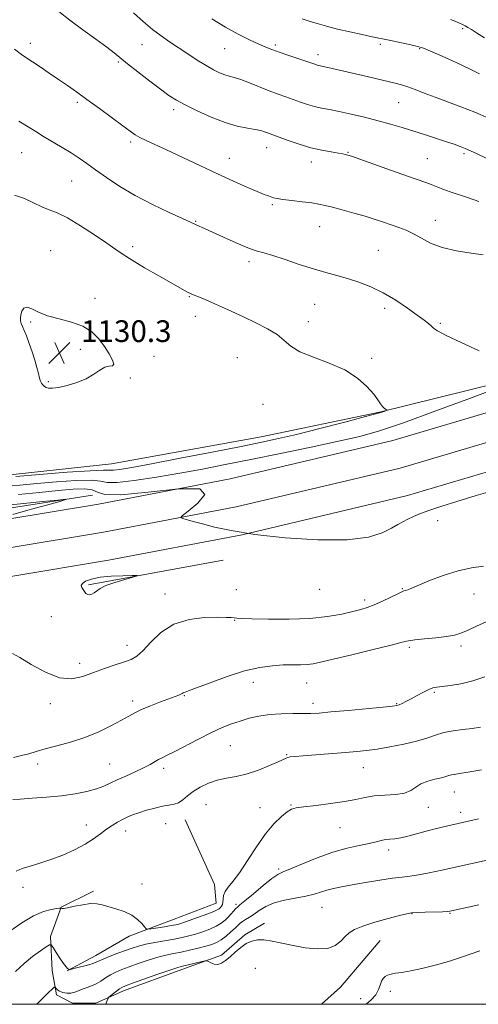
# Model space of a CAD drawing. Extents: x 2164800 to 2167700, y 287300 to 290200.
# Drawn here: x 2165100 to 2165269, y 287500 to 287863 of the extents above; entities that cross this region are included whole.
import ezdxf

# ---------------------------------------------------------------- set-up
doc = ezdxf.new("R2010")
doc.units = 0
doc.header["$MEASUREMENT"] = 0
for name, color, linetype, lineweight in [('BREAKLINE DTM HARD', 7, 'Continuous', 0), ('CONTOUR INDEX', 41, 'Continuous', 13), ('CONTOUR INTERMEDIATE', 44, 'Continuous', 0), ('GRID LINE', 7, 'Continuous', 0), ('SPOT ELEVATION', 7, 'Continuous', 0), ('SPOT ELEVATION DTM', 2, 'Continuous', 13)]:
    doc.layers.add(name, color=color, linetype=linetype, lineweight=lineweight)
doc.styles.add('Style-WORKING', font='WORKING.shx')

# ---------------------------------------------------------------- blocks, each defined once
blk = doc.blocks.new('SPOT')
at = {"layer": 'SPOT ELEVATION'}
for p, q in [((-3.91, -3.91), (3.82, 3.81)), ((-1.65, 3.77), (1.72, -3.93))]:
    blk.add_line(p, q, dxfattribs=at)

msp = doc.modelspace()

# ---------------------------------------------------------------- linework, layer by layer
at = {"layer": 'BREAKLINE DTM HARD', "extrusion": (0.012897, 0.002354, 0.999914), "elevation": 29725.0376, "flags": 128}
msp.add_lwpolyline([(2164931.0864, 287585.323), (2164980.6108, 287594.363)], dxfattribs=at)
at = {"layer": 'BREAKLINE DTM HARD'}
for points in [[(2165000, 287672.173, 1115.721), (2165019.75, 287672.9, 1117.66), (2165055.47, 287675.04, 1120.04), (2165095.17, 287678.46, 1122.28), (2165129.29, 287684.17, 1123.53), (2165177.81, 287693.47, 1124), (2165237.74, 287707.61, 1124.66), (2165299.84, 287726.07, 1124.72), (2165375.8, 287749.71, 1124.03), (2165447.92, 287773.75, 1124.23), (2165544.81, 287810.21, 1125.58), (2165620.34, 287839.86, 1127.59), (2165692.76, 287869.8, 1130.82), (2165738.93, 287891.18, 1134.55), (2165795.95, 287921.68, 1138.68), (2165845.73, 287952.19, 1142.9), (2165897.07, 287988.07, 1147.45), (2165942.27, 288020.14, 1150.12), (2165982.2, 288049.91, 1151.28), (2166023.09, 288080.64, 1151.34), (2166061.56, 288111.61, 1150.09), (2166109.38, 288152.83, 1148.24), (2166146.55, 288185.79, 1146.82)], [(2165000, 287661.666, 1115.888), (2165020.26, 287662.41, 1117.86), (2165056.23, 287664.57, 1120.24), (2165096.49, 287668.03, 1122.48), (2165131.15, 287673.83, 1123.73), (2165180.01, 287683.2, 1124.2), (2165240.44, 287697.46, 1124.86), (2165302.86, 287716.01, 1124.92), (2165378.83, 287740.44, 1124.23), (2165451.18, 287764.56, 1124.43), (2165548.31, 287801.11, 1125.78), (2165623.98, 287830.82, 1127.79), (2165696.67, 287860.87, 1131.02), (2165743.28, 287882.45, 1134.75), (2165800.8, 287913.22, 1138.88), (2165851.07, 287944.03, 1143.1), (2165902.68, 287980.1, 1147.65), (2165948.01, 288012.25, 1150.32), (2165988.04, 288042.1, 1151.48), (2166029.08, 288072.94, 1151.54), (2166067.8, 288104.12, 1150.29), (2166115.8, 288145.49, 1148.44), (2166153.21, 288178.66, 1147.02)], [(2165000, 287651.16, 1115.656), (2165020.77, 287651.92, 1117.66), (2165056.99, 287654.1, 1120.04), (2165097.81, 287657.6, 1122.28), (2165133.01, 287663.49, 1123.53), (2165182.21, 287672.93, 1124), (2165243.14, 287687.31, 1124.66), (2165306, 287705.99, 1124.72), (2165381.86, 287731.17, 1124.03), (2165454.44, 287755.37, 1124.23), (2165551.81, 287792.01, 1125.58), (2165627.62, 287821.78, 1127.59), (2165700.58, 287851.94, 1130.82), (2165747.63, 287873.72, 1134.55), (2165805.65, 287904.76, 1138.68), (2165856.41, 287935.87, 1142.9), (2165908.29, 287972.13, 1147.45), (2165953.75, 288004.36, 1150.12), (2165993.88, 288034.29, 1151.28), (2166035.07, 288065.24, 1151.34), (2166074.04, 288096.63, 1150.09), (2166122.22, 288138.15, 1148.24), (2166159.87, 288171.53, 1146.82)], [(2165333.52, 287744.05, 1124.81), (2165286.96, 287731.38, 1126.07), (2165232.8, 287718.07, 1128.11), (2165189.22, 287709.01, 1128.77), (2165134.09, 287699.01, 1129.04), (2165089.87, 287694.25, 1128.44), (2165048.94, 287690.12, 1126.56), (2165013.97, 287687.63, 1122.83), (2165000, 287687.687, 1121.095)], [(2165127.12, 287687.5, 1122.24), (2165092.46, 287682.03, 1121.25), (2165045.93, 287678.26, 1118.64), (2165009.3, 287676.43, 1114.95), (2165000, 287676.177, 1114.252)], [(2165161.26, 287567.94, 1115.35), (2165172.05, 287544.14, 1114.92), (2165172.68, 287537.21, 1114.98), (2165157.16, 287531.34, 1114.85), (2165140.64, 287525.14, 1113.47), (2165128.4, 287517.93, 1112.67), (2165117.82, 287512.36, 1111.95)], [(2165127.51, 287541.68, 1114.26), (2165115.61, 287535.8, 1114.06), (2165111.61, 287524.93, 1112.38), (2165112.21, 287512.39, 1110.56), (2165113.83, 287503.47, 1109.7), (2165119.75, 287500.48, 1109.31), (2165128.33, 287500.45, 1108.39), (2165138.57, 287505.02, 1107.53), (2165160.05, 287512.85, 1107.59), (2165174.58, 287518.07, 1108.25), (2165183.19, 287525.62, 1108.22), (2165190.47, 287529.88, 1108.45)], [(2165211.48, 287500, 1106.596), (2165218.41, 287506.35, 1107.16), (2165227.36, 287516.86, 1107.07), (2165233, 287523.44, 1107.23)]]:
    msp.add_polyline3d(points, dxfattribs=at)
at = {"layer": 'CONTOUR INDEX', "flags": 128}
for points, elevation in [([(2165272.021, 287811.615), (2165268.681, 287813.2229), (2165266.2881, 287814.318), (2165264.358, 287815.131), (2165262.44, 287815.871), (2165260.215, 287816.669), (2165257.397, 287817.6319), (2165253.804, 287818.83), (2165249.6799, 287820.179), (2165245.372, 287821.555), (2165241.134, 287822.863), (2165236.839, 287824.119), (2165232.267, 287825.368), (2165227.317, 287826.626), (2165222.373, 287827.801), (2165217.938, 287828.773), (2165214.373, 287829.471), (2165211.469, 287830.023), (2165208.874, 287830.607), (2165206.295, 287831.359), (2165203.679, 287832.241), (2165201.034, 287833.173), (2165198.3371, 287834.108), (2165195.452, 287835.127), (2165192.213, 287836.343), (2165184.8931, 287839.284), (2165181.693, 287840.498), (2165179.308, 287841.251), (2165177.4831, 287841.728), (2165175.811, 287842.213), (2165173.932, 287842.953), (2165171.685, 287844.064), (2165168.956, 287845.6311), (2165165.701, 287847.676), (2165162.168, 287849.988), (2165155.446, 287854.419), (2165152.349, 287856.559), (2165149.158, 287859.006), (2165145.722, 287861.939), (2165142.199, 287865.095)], 1120), ([(2165110.034, 287727.181), (2165110.942, 287726.925), (2165112.392, 287726.851), (2165114.638, 287727.107), (2165117.791, 287727.807), (2165121.384, 287728.914), (2165124.804, 287730.358), (2165127.579, 287732.016), (2165129.7891, 287733.558), (2165131.65, 287734.603), (2165133.295, 287734.945), (2165134.507, 287735.0751), (2165134.981, 287735.661), (2165134.51, 287737.1979), (2165133.267, 287739.501), (2165131.519, 287742.213), (2165129.446, 287744.995), (2165126.8739, 287747.573), (2165123.54, 287749.693), (2165119.339, 287751.199), (2165114.794, 287752.351), (2165110.584, 287753.507), (2165107.251, 287754.883), (2165104.784, 287756.122), (2165103.03, 287756.718), (2165101.847, 287756.33), (2165101.117, 287755.2519), (2165100.7299, 287753.941), (2165100.591, 287752.759), (2165100.66, 287751.703), (2165100.917, 287750.675), (2165101.345, 287749.553), (2165101.962, 287748.108), (2165102.791, 287746.088), (2165103.823, 287743.352), (2165104.918, 287740.221), (2165105.903, 287737.128), (2165106.647, 287734.44), (2165107.192, 287732.254), (2165107.621, 287730.602), (2165108.004, 287729.48), (2165108.361, 287728.755), (2165108.694, 287728.259), (2165109.024, 287727.851), (2165109.437, 287727.495), (2165110.034, 287727.181)], 1130), ([(2165097.976, 287590.941), (2165100.986, 287591.571), (2165103.6479, 287592.279), (2165106.388, 287593.087), (2165109.7301, 287594.028), (2165114.037, 287595.1441), (2165119.043, 287596.522), (2165124.321, 287598.262), (2165129.454, 287600.388), (2165134.068, 287602.625), (2165137.798, 287604.624), (2165140.47, 287606.14), (2165142.667, 287607.353), (2165145.163, 287608.55), (2165148.478, 287609.928), (2165152.117, 287611.338), (2165158.909, 287613.877), (2165159.686, 287614.212), (2165160.156, 287614.48), (2165160.466, 287614.694), (2165160.733, 287614.846), (2165161.184, 287614.986), (2165162.487, 287615.414), (2165165.423, 287616.488), (2165170.447, 287618.404), (2165176.728, 287620.695), (2165183.113, 287622.733), (2165188.671, 287624.031), (2165193.357, 287624.689), (2165197.349, 287624.949), (2165200.796, 287625.032), (2165203.736, 287625.062), (2165206.181, 287625.14), (2165208.327, 287625.38), (2165211.1199, 287625.952), (2165215.693, 287627.042), (2165222.647, 287628.724), (2165230.465, 287630.629), (2165237.096, 287632.278), (2165241.102, 287633.314), (2165243.482, 287633.872), (2165245.847, 287634.212), (2165249.3801, 287634.549), (2165253.564, 287634.936), (2165257.455, 287635.382), (2165260.386, 287635.919), (2165262.789, 287636.669), (2165265.371, 287637.777), (2165268.718, 287639.338), (2165272.917, 287641.253)], 1120), ([(2165106.523, 287500), (2165106.948, 287500.447), (2165109.035, 287502.551), (2165110.866, 287504.323), (2165112.221, 287505.602), (2165112.962, 287506.279), (2165113.2799, 287506.45), (2165113.448, 287506.261), (2165113.708, 287505.85), (2165114.1901, 287505.328), (2165114.993, 287504.798), (2165116.173, 287504.361), (2165117.614, 287504.111), (2165119.154, 287504.139), (2165120.665, 287504.493), (2165122.152, 287505.054), (2165123.652, 287505.6591), (2165125.196, 287506.199), (2165126.793, 287506.771), (2165128.4479, 287507.527), (2165130.161, 287508.5609), (2165131.932, 287509.742), (2165133.753, 287510.885), (2165135.662, 287511.8591), (2165137.859, 287512.768), (2165140.5829, 287513.776), (2165143.959, 287514.981), (2165147.636, 287516.233), (2165151.15, 287517.321), (2165154.171, 287518.095), (2165156.915, 287518.674), (2165159.736, 287519.238), (2165162.864, 287519.922), (2165166.0281, 287520.675), (2165168.837, 287521.398), (2165171.017, 287522.044), (2165172.779, 287522.76), (2165174.455, 287523.741), (2165176.277, 287525.104), (2165178.079, 287526.6309), (2165179.596, 287528.024), (2165180.657, 287529.062), (2165181.467, 287529.8299), (2165182.327, 287530.49), (2165183.479, 287531.191), (2165184.926, 287532.041), (2165186.615, 287533.138), (2165188.541, 287534.5201), (2165190.903, 287536), (2165193.948, 287537.33), (2165197.777, 287538.332), (2165205.713, 287539.809), (2165208.729, 287540.571), (2165213.421, 287542.068), (2165215.858, 287542.673), (2165218.838, 287543.257), (2165222.715, 287543.942), (2165227.631, 287544.799), (2165232.893, 287545.687), (2165237.598, 287546.415), (2165241.131, 287546.861), (2165244.029, 287547.191), (2165247.119, 287547.643), (2165251.046, 287548.3951), (2165255.734, 287549.401), (2165276.891, 287554.093)], 1110)]:
    msp.add_lwpolyline(points, dxfattribs=dict(at, elevation=elevation))
at = {"layer": 'CONTOUR INTERMEDIATE', "flags": 128}
for points, elevation in [([(2165269.375, 287795.595), (2165265.5251, 287797.004), (2165258.758, 287799.216), (2165256.08, 287800.19), (2165251.792, 287801.905), (2165249.788, 287802.648), (2165243.0809, 287804.985), (2165237.253, 287807.04), (2165222.486, 287812.267), (2165221.172, 287812.713), (2165220.686, 287812.857), (2165220.204, 287812.978), (2165219.299, 287813.16), (2165217.642, 287813.434), (2165215.003, 287813.844), (2165211.537, 287814.476), (2165207.497, 287815.423), (2165203.188, 287816.716), (2165199.111, 287818.113), (2165191.515, 287820.881), (2165190.505, 287821.267), (2165189.105, 287821.701), (2165187.06, 287822.149), (2165184.166, 287822.633), (2165180.4331, 287823.375), (2165175.921, 287824.654), (2165170.8, 287826.623), (2165165.675, 287828.943), (2165161.261, 287831.15), (2165158.003, 287832.948), (2165155.284, 287834.701), (2165152.216, 287836.937), (2165148.209, 287839.982), (2165143.859, 287843.351), (2165140.056, 287846.353), (2165135.149, 287850.337), (2165132.378, 287852.466), (2165128.368, 287855.41), (2165123.592, 287858.88), (2165118.812, 287862.389), (2165114.668, 287865.525)], 1122), ([(2165272.891, 287826.3349), (2165267.826, 287828.45), (2165262.708, 287830.442), (2165253.221, 287833.988), (2165249.27, 287835.527), (2165245.933, 287836.848), (2165243.187, 287837.885), (2165240.912, 287838.6199), (2165238.574, 287839.225), (2165226.641, 287841.982), (2165212.706, 287845.235), (2165209.887, 287845.841), (2165209.2941, 287846.017), (2165199.35, 287849.341), (2165195.864, 287850.541), (2165193.192, 287851.524), (2165190.903, 287852.461), (2165188.318, 287853.605), (2165184.908, 287855.172), (2165180.741, 287857.229), (2165176.039, 287859.804), (2165171.094, 287862.826)], 1118), ([(2165269.644, 287842.565), (2165265.926, 287844.516), (2165261.0491, 287846.8089), (2165255.859, 287849.12), (2165251.559, 287850.979), (2165248.96, 287852.063), (2165247.311, 287852.622), (2165245.464, 287853.051), (2165236.292, 287854.966), (2165230.07, 287856.3069), (2165226.374, 287857.089), (2165221.859, 287858.07), (2165217.281, 287859.129), (2165213.251, 287860.163), (2165209.815, 287861.136), (2165206.876, 287862.028), (2165204.29, 287862.8551)], 1116), ([(2165271.397, 287855.848), (2165268.501, 287857.765), (2165266.607, 287858.968), (2165265.334, 287859.729), (2165264.331, 287860.289), (2165263.3729, 287860.771), (2165262.267, 287861.267), (2165260.834, 287861.856), (2165258.949, 287862.572)], 1114), ([(2165270.96, 287775.945), (2165266.507, 287776.543), (2165261.082, 287777.436), (2165255.8129, 287778.691), (2165251.573, 287780.316), (2165248.215, 287782.088), (2165245.343, 287783.725), (2165242.612, 287785.019), (2165239.906, 287786.057), (2165234.297, 287787.981), (2165231.139, 287789.033), (2165227.497, 287790.165), (2165223.314, 287791.358), (2165219.083, 287792.505), (2165215.433, 287793.472), (2165212.759, 287794.168), (2165210.505, 287794.667), (2165207.88, 287795.0861), (2165204.366, 287795.514), (2165200.534, 287795.945), (2165197.233, 287796.345), (2165195.083, 287796.692), (2165193.807, 287797.003), (2165191.883, 287797.652), (2165190.315, 287798.234), (2165187.784, 287799.269), (2165183.977, 287800.92), (2165179.013, 287803.146), (2165173.114, 287805.85), (2165166.59, 287808.891), (2165154.382, 287814.609), (2165146.845, 287818.09), (2165144.5771, 287819.203), (2165142.829, 287820.203), (2165140.9631, 287821.48), (2165138.2779, 287823.462), (2165129.656, 287829.859), (2165125.088, 287833.21), (2165121.226, 287835.991), (2165117.8709, 287838.351), (2165114.622, 287840.5901), (2165111.211, 287842.915), (2165107.895, 287845.1519), (2165105.064, 287847.035), (2165102.925, 287848.4339), (2165100.949, 287849.782), (2165098.423, 287851.648)], 1124), ([(2165184.261, 287778.567), (2165180.033, 287780.339), (2165175.381, 287782.428), (2165171.253, 287784.323), (2165168.373, 287785.63), (2165165.477, 287786.921), (2165163.1609, 287788.011), (2165160.274, 287789.334), (2165155.385, 287791.562), (2165149.226, 287794.49), (2165142.849, 287797.795), (2165137.134, 287801.173), (2165132.266, 287804.39), (2165128.258, 287807.23), (2165125.039, 287809.555), (2165122.208, 287811.55), (2165119.282, 287813.477), (2165115.925, 287815.529), (2165109.098, 287819.577), (2165106.268, 287821.33), (2165103.46, 287823.113), (2165100.057, 287825.243)], 1126), ([(2165235.411, 287718.928), (2165235.01, 287719.1281), (2165234.472, 287719.498), (2165233.867, 287720.117), (2165233.2001, 287721.074), (2165232.227, 287722.521), (2165230.643, 287724.621), (2165228.171, 287727.4321), (2165224.667, 287730.584), (2165220.019, 287733.604), (2165214.313, 287736.132), (2165208.433, 287738.282), (2165203.463, 287740.28), (2165200.125, 287742.316), (2165197.7, 287744.421), (2165195.111, 287746.583), (2165191.543, 287748.786), (2165187.247, 287750.975), (2165182.741, 287753.091), (2165178.473, 287755.07), (2165174.62, 287756.843), (2165171.289, 287758.338), (2165168.567, 287759.503), (2165166.454, 287760.363), (2165163.918, 287761.368), (2165163.17, 287761.702), (2165162.3819, 287762.108), (2165161.226, 287762.747), (2165151.481, 287768.267), (2165146.305, 287771.238), (2165141.689, 287773.9669), (2165138.385, 287776.061), (2165135.661, 287777.938), (2165132.413, 287780.222), (2165127.887, 287783.304), (2165122.722, 287786.661), (2165117.907, 287789.539), (2165114.171, 287791.404), (2165111.203, 287792.604), (2165108.43, 287793.707), (2165105.387, 287795.126), (2165102.031, 287796.657), (2165098.423, 287797.943)], 1128), ([(2165269.475, 287740.628), (2165262.826, 287743.678), (2165257.344, 287746.295), (2165254.176, 287747.981), (2165252.717, 287748.983), (2165251.921, 287749.738), (2165250.877, 287750.643), (2165249.202, 287751.9351), (2165246.6441, 287753.812), (2165243.064, 287756.3601), (2165238.765, 287759.229), (2165234.162, 287761.96), (2165229.609, 287764.189), (2165225.218, 287765.926), (2165221.043, 287767.28), (2165217.067, 287768.381), (2165212.9911, 287769.458), (2165208.448, 287770.765), (2165203.262, 287772.448), (2165198.019, 287774.226), (2165193.5, 287775.714), (2165190.195, 287776.673), (2165187.435, 287777.456), (2165184.261, 287778.567)], 1126), ([(2165094.263, 287690.637), (2165100.417, 287691.139), (2165106.64, 287691.724), (2165113.809, 287692.356), (2165120.9549, 287692.85), (2165126.645, 287692.979), (2165130.023, 287692.637), (2165132.535, 287692.193), (2165136.2, 287692.137), (2165142.482, 287692.824), (2165150.624, 287694.076), (2165159.313, 287695.58), (2165167.605, 287697.105), (2165176.023, 287698.729), (2165185.46, 287700.613), (2165196.395, 287702.838), (2165207.662, 287705.175), (2165217.683, 287707.321), (2165225.513, 287709.14), (2165232.749, 287711.18), (2165241.62, 287714.16), (2165253.49, 287718.477), (2165266.248, 287723.246), (2165276.919, 287727.263)], 1126), ([(2165098.851, 287694.306), (2165107.646, 287695.061), (2165117.763, 287695.887), (2165126.299, 287696.496), (2165131.145, 287696.696), (2165133.364, 287696.661), (2165134.812, 287696.659), (2165137.188, 287696.938), (2165141.558, 287697.675), (2165148.835, 287699.03), (2165159.357, 287701.05), (2165171.188, 287703.351), (2165181.822, 287705.437), (2165189.522, 287706.976), (2165195.631, 287708.292), (2165202.263, 287709.871), (2165210.834, 287712.028), (2165219.98, 287714.39), (2165227.643, 287716.414), (2165232.2871, 287717.688), (2165234.466, 287718.336), (2165235.26, 287718.612), (2165235.5719, 287718.741), (2165235.612, 287718.823), (2165235.411, 287718.928)], 1128), ([(2165099.924, 287687.708), (2165107.582, 287688.4439), (2165114.429, 287689.141), (2165119.973, 287689.651), (2165124.147, 287689.813), (2165126.99, 287689.461), (2165128.902, 287688.577), (2165131.707, 287687.725), (2165137.589, 287687.615), (2165147.662, 287688.622), (2165158.771, 287689.772), (2165166.693, 287689.755), (2165168.434, 287687.705), (2165165.922, 287684.532), (2165162.317, 287681.589), (2165160.178, 287679.905), (2165159.667, 287679.207), (2165160.345, 287678.897), (2165164.236, 287677.814), (2165167.558, 287676.901), (2165172.029, 287675.735), (2165178.229, 287674.41), (2165186.8339, 287673.041), (2165198.043, 287671.787), (2165210.135, 287670.975), (2165220.91, 287670.972), (2165228.681, 287671.992), (2165233.804, 287673.631), (2165237.1459, 287675.3319), (2165239.503, 287676.662), (2165241.369, 287677.692), (2165243.165, 287678.615), (2165245.277, 287679.599), (2165247.936, 287680.706), (2165251.339, 287681.97), (2165255.697, 287683.437), (2165261.283, 287685.188), (2165268.385, 287687.319), (2165277.013, 287689.8521)], 1124), ([(2165095.632, 287683.761), (2165101.888, 287684.379), (2165108.692, 287685.093), (2165114.296, 287685.696), (2165117.2579, 287685.991), (2165117.355, 287685.8231), (2165114.67, 287685.05), (2165103.369, 287681.901), (2165097.776, 287680.321)], 1122), ([(2165097.653, 287629.121), (2165100.354, 287627.748), (2165104.588, 287625.129), (2165109.788, 287622.258), (2165115.013, 287620.227), (2165119.549, 287619.833), (2165123.576, 287620.703), (2165127.498, 287622.168), (2165131.5801, 287623.658), (2165135.518, 287624.994), (2165138.872, 287626.095), (2165141.369, 287626.992), (2165143.4339, 287628.1519), (2165145.661, 287630.153), (2165148.565, 287633.312), (2165152.33, 287636.904), (2165157.0599, 287639.946), (2165162.675, 287641.696), (2165168.37, 287642.392), (2165173.156, 287642.514), (2165176.307, 287642.471), (2165178.14, 287642.378), (2165179.234, 287642.277), (2165180.24, 287642.198), (2165182.088, 287642.116), (2165185.782, 287641.993), (2165191.924, 287641.83), (2165199.512, 287641.784), (2165207.145, 287642.05), (2165213.666, 287642.747), (2165218.898, 287643.688), (2165222.912, 287644.6129), (2165225.867, 287645.347), (2165228.295, 287646.068), (2165230.817, 287647.043), (2165233.846, 287648.427), (2165239.498, 287651.194), (2165241.022, 287651.902), (2165241.785, 287652.198), (2165242.223, 287652.323), (2165242.7999, 287652.516), (2165244.088, 287653.028), (2165250.936, 287655.877), (2165256.235, 287657.911), (2165261.72, 287659.655), (2165266.697, 287660.7099), (2165271.133, 287661.304)], 1122), ([(2165123.388, 287654.999), (2165122.997, 287654.215), (2165123.17, 287653.4659), (2165123.63, 287652.72), (2165124.152, 287651.974), (2165124.72, 287651.325), (2165125.367, 287650.899), (2165126.115, 287650.7941), (2165126.926, 287650.998), (2165127.748, 287651.475), (2165128.6139, 287652.186), (2165129.902, 287653.095), (2165132.074, 287654.163), (2165135.352, 287655.328), (2165138.995, 287656.428), (2165142.024, 287657.275), (2165143.608, 287657.737), (2165143.529, 287657.895), (2165141.717, 287657.883), (2165138.2779, 287657.802), (2165134.014, 287657.609), (2165129.899, 287657.225), (2165126.73, 287656.604), (2165124.591, 287655.825), (2165123.388, 287654.999)], 1124), ([(2165097.741, 287575.386), (2165100.546, 287575.596), (2165104.875, 287575.868), (2165110.179, 287576.248), (2165115.68, 287576.787), (2165120.711, 287577.518), (2165125.044, 287578.392), (2165128.56, 287579.34), (2165131.258, 287580.318), (2165133.603, 287581.383), (2165136.177, 287582.619), (2165139.37, 287584.068), (2165142.814, 287585.607), (2165145.949, 287587.071), (2165148.35, 287588.326), (2165151.477, 287590.15), (2165152.73, 287590.797), (2165154.416, 287591.614), (2165157.14, 287592.984), (2165166.1431, 287597.686), (2165170.911, 287600.079), (2165174.8971, 287601.899), (2165178.2781, 287603.238), (2165181.4451, 287604.317), (2165184.739, 287605.304), (2165188.312, 287606.144), (2165192.267, 287606.731), (2165196.603, 287606.9979), (2165200.896, 287607.051), (2165204.618, 287607.035), (2165207.53, 287607.082), (2165210.55, 287607.264), (2165214.8839, 287607.636), (2165221.234, 287608.218), (2165234.184, 287609.4341), (2165237.618, 287609.78), (2165239.2, 287610.018), (2165240.044, 287610.309), (2165241.079, 287610.792), (2165242.5161, 287611.509), (2165244.382, 287612.483), (2165246.636, 287613.688), (2165248.962, 287614.914), (2165250.976, 287615.904), (2165252.463, 287616.481), (2165253.887, 287616.781), (2165255.883, 287617.021), (2165258.916, 287617.399), (2165262.783, 287618.043), (2165267.115, 287619.067), (2165271.571, 287620.529)], 1118), ([(2165098.96, 287549.03), (2165101.28, 287549.957), (2165104.219, 287550.8821), (2165107.769, 287551.9449), (2165111.808, 287553.281), (2165116.167, 287554.976), (2165120.488, 287556.922), (2165124.369, 287558.961), (2165127.515, 287560.95), (2165130.063, 287562.806), (2165132.2601, 287564.462), (2165134.313, 287565.867), (2165136.266, 287567.048), (2165138.1281, 287568.047), (2165139.942, 287568.913), (2165141.898, 287569.719), (2165144.225, 287570.546), (2165147.047, 287571.434), (2165150.073, 287572.276), (2165152.909, 287572.926), (2165155.2531, 287573.312), (2165157.174, 287573.654), (2165158.8349, 287574.247), (2165160.411, 287575.306), (2165162.119, 287576.73), (2165164.186, 287578.338), (2165166.777, 287579.954), (2165169.79, 287581.41), (2165173.0579, 287582.544), (2165176.461, 287583.282), (2165180.072, 287583.914), (2165184.009, 287584.819), (2165188.264, 287586.241), (2165192.314, 287587.885), (2165195.511, 287589.321), (2165198.385, 287590.69), (2165199.02, 287590.922), (2165199.8951, 287591.094), (2165201.581, 287591.285), (2165204.649, 287591.5461), (2165209.386, 287591.908), (2165220.223, 287592.723), (2165224.404, 287593.07), (2165228.013, 287593.453), (2165231.896, 287593.988), (2165236.634, 287594.763), (2165241.738, 287595.7411), (2165246.456, 287596.856), (2165250.248, 287598.0299), (2165253.428, 287599.146), (2165256.524, 287600.077), (2165259.927, 287600.735), (2165263.48, 287601.199), (2165266.889, 287601.589), (2165269.9209, 287602.0241)], 1116), ([(2165096.74, 287526.915), (2165101.061, 287529.975), (2165105.35, 287532.5819), (2165109.046, 287534.181), (2165111.95, 287534.947), (2165113.952, 287535.238), (2165115.022, 287535.358), (2165115.445, 287535.386), (2165115.8, 287535.285), (2165116.468, 287535.31), (2165117.962, 287535.554), (2165120.481, 287536.08), (2165123.53, 287536.68), (2165126.436, 287537.075), (2165128.727, 287537.054), (2165130.721, 287536.663), (2165135.719, 287535.18), (2165138.754, 287534.142), (2165141.557, 287532.84), (2165143.737, 287531.281), (2165145.279, 287529.723), (2165146.259, 287528.488), (2165146.835, 287527.818), (2165147.477, 287527.639), (2165148.7371, 287527.797), (2165153.634, 287528.575), (2165156.0641, 287528.975), (2165157.78, 287529.295), (2165159.291, 287529.686), (2165161.345, 287530.354), (2165164.42, 287531.4201), (2165167.903, 287532.67), (2165170.906, 287533.809), (2165172.765, 287534.613), (2165173.711, 287535.16), (2165174.2011, 287535.604), (2165174.602, 287536.086), (2165174.938, 287536.708), (2165175.144, 287537.557), (2165175.216, 287538.692), (2165175.377, 287540.048), (2165175.912, 287541.529), (2165177.055, 287543.138), (2165178.836, 287545.278), (2165181.24, 287548.452), (2165184.205, 287552.923), (2165187.493, 287558.008), (2165190.826, 287562.783), (2165193.941, 287566.505), (2165196.651, 287569.151), (2165198.79, 287570.873), (2165200.368, 287571.853), (2165202.1171, 287572.377), (2165204.946, 287572.757), (2165209.429, 287573.25), (2165214.793, 287573.884), (2165219.929, 287574.631), (2165224.022, 287575.443), (2165227.444, 287576.191), (2165230.86, 287576.728), (2165234.723, 287576.982), (2165238.631, 287577.198), (2165241.966, 287577.698), (2165244.3231, 287578.696), (2165246.137, 287579.98), (2165248.054, 287581.226), (2165250.522, 287582.184), (2165253.203, 287582.8779), (2165255.561, 287583.404), (2165257.206, 287583.838), (2165258.321, 287584.194), (2165259.236, 287584.465), (2165260.326, 287584.674), (2165262.171, 287584.955), (2165265.395, 287585.468), (2165270.287, 287586.304)], 1114), ([(2165098.822, 287512.04), (2165101.939, 287515.003), (2165105.0909, 287517.616), (2165107.938, 287519.7189), (2165110.079, 287521.192), (2165111.278, 287521.928), (2165111.939, 287521.851), (2165112.629, 287520.897), (2165113.764, 287519.108), (2165115.1511, 287516.965), (2165116.447, 287515.0581), (2165117.382, 287513.836), (2165117.973, 287513.204), (2165118.312, 287512.926), (2165118.543, 287512.815), (2165119.031, 287512.874), (2165120.194, 287513.155), (2165122.266, 287513.675), (2165124.752, 287514.324), (2165126.9729, 287514.961), (2165128.471, 287515.494), (2165131.237, 287516.724), (2165133.61, 287517.681), (2165136.468, 287518.775), (2165139.288, 287519.826), (2165141.713, 287520.698), (2165144.04, 287521.425), (2165146.7321, 287522.085), (2165150.088, 287522.741), (2165157.225, 287524.001), (2165160.122, 287524.577), (2165162.634, 287525.176), (2165165.091, 287525.876), (2165167.719, 287526.732), (2165170.341, 287527.715), (2165172.68, 287528.775), (2165174.531, 287529.871), (2165175.975, 287530.996), (2165177.169, 287532.155), (2165178.233, 287533.327), (2165179.88, 287535.239), (2165180.47, 287535.825), (2165181.398, 287536.6), (2165183.245, 287538.124), (2165186.334, 287540.717), (2165189.965, 287543.74), (2165193.1811, 287546.317), (2165195.37, 287547.841), (2165197.289, 287548.787), (2165200.039, 287549.901), (2165204.399, 287551.717), (2165209.856, 287553.919), (2165215.574, 287555.979), (2165220.829, 287557.488), (2165225.338, 287558.516), (2165228.932, 287559.254), (2165231.53, 287559.854), (2165233.424, 287560.325), (2165234.998, 287560.637), (2165236.598, 287560.7979), (2165238.413, 287560.952), (2165240.595, 287561.281), (2165243.262, 287561.916), (2165249.94, 287563.758), (2165253.776, 287564.728), (2165257.505, 287565.608), (2165269.193, 287568.253)], 1112), ([(2165132.064, 287500), (2165132.574, 287501.417), (2165132.884, 287502.218), (2165133.1889, 287502.663), (2165133.7511, 287503.135), (2165135.937, 287504.836), (2165137.045, 287505.656), (2165137.945, 287506.218), (2165139.279, 287506.785), (2165141.879, 287507.726), (2165151.232, 287511.042), (2165155.568, 287512.556), (2165158.216, 287513.441), (2165159.769, 287513.888), (2165167.545, 287515.726), (2165168.648, 287515.97), (2165169.228, 287515.966), (2165169.779, 287515.71), (2165170.689, 287515.247), (2165171.904, 287514.819), (2165173.259, 287514.715), (2165174.636, 287515.161), (2165176.095, 287516.126), (2165177.743, 287517.512), (2165179.643, 287519.192), (2165181.693, 287520.904), (2165183.747, 287522.3531), (2165185.725, 287523.301), (2165187.813, 287523.735), (2165190.26, 287523.701), (2165193.268, 287523.26), (2165196.844, 287522.538), (2165200.949, 287521.678), (2165205.457, 287520.854), (2165209.899, 287520.368), (2165213.719, 287520.555), (2165216.516, 287521.615), (2165218.506, 287523.22), (2165220.057, 287524.905), (2165221.572, 287526.32), (2165223.5869, 287527.555), (2165226.676, 287528.812), (2165231.116, 287530.217), (2165236.012, 287531.596), (2165240.177, 287532.7), (2165242.7999, 287533.348), (2165244.587, 287533.649), (2165246.621, 287533.781), (2165249.653, 287533.893), (2165256.032, 287534.103), (2165257.791, 287534.185), (2165258.693, 287534.272), (2165259.31, 287534.392), (2165269.321, 287536.6109)], 1108), ([(2165227.816, 287500), (2165229.775, 287501.618), (2165231.39, 287503.549), (2165232.418, 287505.419), (2165233.055, 287507.099), (2165233.56, 287508.482), (2165234.147, 287509.493), (2165234.855, 287510.193), (2165235.677, 287510.674), (2165236.605, 287511.015), (2165237.615, 287511.254), (2165238.683, 287511.413), (2165239.868, 287511.541), (2165241.581, 287511.78), (2165244.322, 287512.296), (2165248.385, 287513.205), (2165253.252, 287514.419), (2165258.203, 287515.804), (2165262.644, 287517.223), (2165266.484, 287518.552), (2165269.759, 287519.664)], 1106)]:
    msp.add_lwpolyline(points, dxfattribs=dict(at, elevation=elevation))
at = {"layer": 'GRID LINE', "flags": 128}
msp.add_lwpolyline([(2165000, 287500), (2167500, 287500), (2167500, 290000), (2165000, 290000), (2165000, 287500)], dxfattribs=at)
at = {"layer": 'SPOT ELEVATION DTM'}
for p in [(2165263.35, 287859.28, 1114.3), (2165104.22, 287853.9, 1123.5), (2165145.33, 287853.32, 1120.8), (2165194.46, 287853.26, 1117.7), (2165233.15, 287853.52, 1116.3), (2165175.75, 287851.87, 1118.9), (2165210.14, 287849.65, 1117.5), (2165247.54, 287851.95, 1116.1), (2165136.66, 287847.04, 1122.2), (2165121.57, 287832.17, 1124.3), (2165239.86, 287832, 1118.9), (2165156.98, 287829.45, 1122.4), (2165141.21, 287817.55, 1124.3), (2165101.03, 287813.57, 1126.9), (2165191.27, 287815.47, 1122.7), (2165221.19, 287813.76, 1121.9), (2165177.52, 287811.51, 1123.3), (2165207.69, 287810.16, 1122.6), (2165250.39, 287811.4, 1121.1), (2165263.86, 287813.19, 1120.3), (2165119.4, 287803.13, 1126.9), (2165193.38, 287794.48, 1124.2), (2165165.12, 287788.35, 1125.9), (2165253.4, 287788.64, 1123.3), (2165210.73, 287786.39, 1124.8), (2165111.76, 287777.51, 1129.3), (2165141.96, 287779.04, 1127.6), (2165232.35, 287777.61, 1125.1), (2165184.75, 287773.51, 1126.4), (2165127.98, 287759.96, 1129.6), (2165162.79, 287760.52, 1128.1), (2165208.93, 287757.78, 1126.9), (2165234.73, 287756.3, 1126.4), (2165164.94, 287753.37, 1128.6), (2165104.33, 287751.21, 1130.1), (2165206.63, 287751.4, 1127.3), (2165255.15, 287750.81, 1125.8), (2165122.6, 287741.16, 1130.1), (2165149.82, 287738.66, 1129.4), (2165180.43, 287738.13, 1129.2), (2165229.9, 287737.92, 1127.7), (2165141.09, 287730.68, 1129.9), (2165110.87, 287729.24, 1130.1), (2165189.92, 287720.9, 1129.2), (2165254.25, 287678.1, 1123.58), (2165153.78, 287651.12, 1122.65), (2165180.12, 287652.73, 1123.2), (2165210.77, 287652.75, 1123.4), (2165241.19, 287653.07, 1122.1), (2165267.56, 287651.14, 1121.1), (2165227.3, 287648.84, 1122.4), (2165111.92, 287642.75, 1122.57), (2165179.42, 287641.35, 1121.9), (2165139.85, 287632.15, 1122.6), (2165243.78, 287631.45, 1119.7), (2165262.76, 287631.89, 1119.6), (2165122.4, 287625.59, 1122.5), (2165186.35, 287618.6, 1119.4), (2165206, 287618.37, 1119.2), (2165252.99, 287614.9, 1117.8), (2165111.57, 287610.72, 1121.6), (2165141.92, 287611.68, 1120.4), (2165160.88, 287613.59, 1119.9), (2165208.29, 287610.87, 1118.5), (2165239.05, 287610.65, 1118.1), (2165177.86, 287595.23, 1117.1), (2165133.48, 287588.53, 1118.9), (2165198.58, 287591.9, 1116.1), (2165106.94, 287588.49, 1119.5), (2165153.37, 287586.94, 1117.6), (2165226.85, 287587.08, 1115.2), (2165260.32, 287578.22, 1113.2), (2165168.89, 287573.49, 1115.1), (2165188.82, 287572.45, 1114.9), (2165200.15, 287573.33, 1114.1), (2165250.79, 287572.5, 1113.5), (2165262.64, 287570.73, 1112.5), (2165124.88, 287566.05, 1116.7), (2165139.31, 287563.78, 1115.36), (2165154, 287566.51, 1115.18), (2165218.25, 287565.07, 1113.1), (2165236.16, 287556.83, 1111.5), (2165195.64, 287549.86, 1112.3), (2165101.53, 287543.11, 1115.5), (2165145.3, 287544.28, 1114.71), (2165179.93, 287536.87, 1112.4), (2165211.65, 287535.67, 1109.1), (2165244.77, 287533.37, 1107.94), (2165258.8, 287533.49, 1107.9), (2165187.1, 287513.25, 1107.1), (2165225.8, 287502.09, 1106.9), (2165236.74, 287504.73, 1105.4)]:
    msp.add_point(p, dxfattribs=at)

# ---------------------------------------------------------------- block references
at = {"layer": 'SPOT ELEVATION'}
msp.add_blockref('SPOT', (2165114.93, 287739.87, 1130.3), dxfattribs=at)

# ---------------------------------------------------------------- texts
at = {"layer": 'SPOT ELEVATION', "style": 'Style-WORKING'}
msp.add_text('1130.3', height=7.99998, dxfattribs=at).set_placement((2165122.9, 287743.87, 1130.3))

doc.saveas('drawing.dxf')
